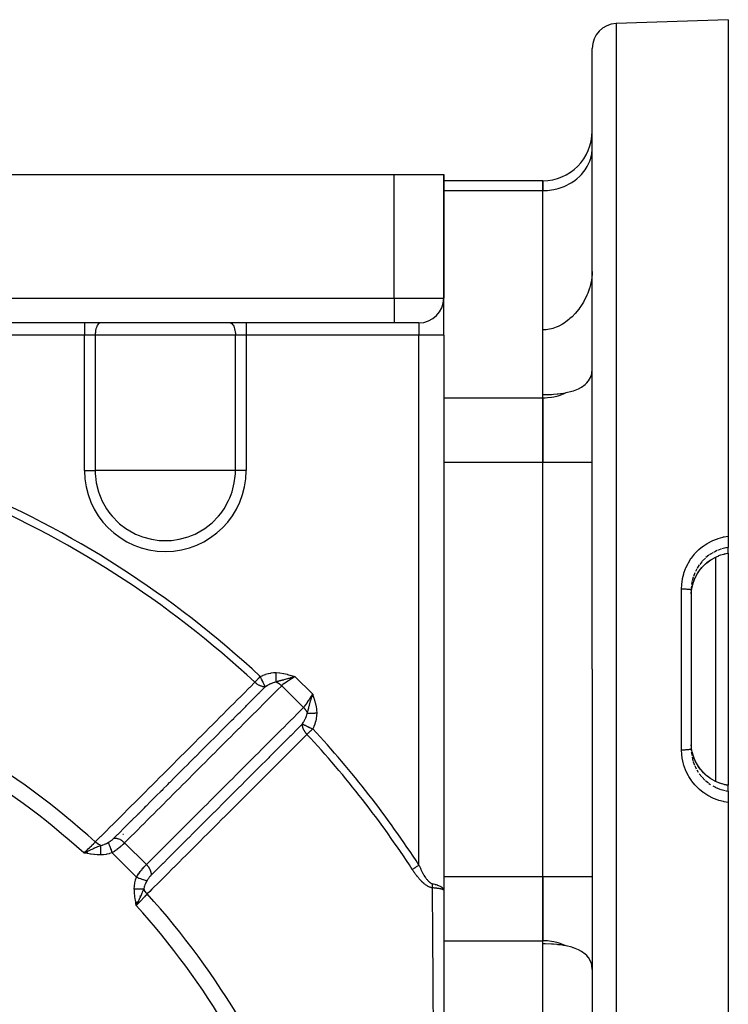
# Model space of a CAD drawing. Units: millimetres. Extents: x -287 to 474, y -309 to 309.
# Drawn here: x -176 to -118, y 12 to 91 of the extents above; entities that cross this region are included whole.
import ezdxf

# ---------------------------------------------------------------- set-up
doc = ezdxf.new("R2010")
doc.units = ezdxf.units.MM
doc.linetypes.add('DASHED', pattern=[9.652, 8.128, -1.524])
doc.layers.add('nevidi', color=4, linetype='DASHED')

msp = doc.modelspace()

# ---------------------------------------------------------------- linework, layer by layer
at = {"color": 2}
for p, q in [((-118.5, 91.25), (-127.57, 90.933)), ((-118.5, 91.25), (-118.5, 49.505)), ((-129.5, 38.75), (-129.5, 88.934)), ((-129.5, 38.75), (-129.5, 88.934)), ((-129.504, 80.734), (-129.5, 80.897)), ((-129.504, 80.734), (-129.5, 80.897)), ((-185.5, 78.75), (-145.5, 78.75)), ((-145.5, 78.75), (-141.5, 78.75)), ((-141.5, 78.75), (-141.5, 68.75)), ((-141.5, 68.75), (-141.5, 78.75)), ((-133.5, 78.236), (-141.5, 78.236)), ((-133.5, 78.236), (-133.5, 77.432)), ((-133.5, 77.432), (-133.5, 78.236)), ((-133.5, 60.689), (-133.5, 77.432)), ((-133.5, 66.177), (-133.5, 77.432)), ((-129.499, 74.25), (-129.504, 74.25)), ((-141.5, 65.75), (-141.5, 68.723)), ((-141.5, 65.75), (-141.5, 68.723)), ((-145.5, 66.75), (-181.036, 66.75)), ((-145.5, 66.75), (-181.036, 66.75)), ((-143.5, 66.75), (-145.5, 66.75)), ((-143.518, 66.75), (-143.5, 66.75)), ((-141.5, 65.75), (-141.5, 20.891)), ((-141.5, 65.75), (-141.5, 20.891)), ((-133.5, 60.689), (-133.5, 60.945)), ((-133.5, 60.689), (-133.5, 55.493)), ((-133.5, 55.493), (-133.5, 60.689)), ((-133.5, 22.007), (-133.5, 55.493)), ((-133.5, 22.007), (-133.5, 55.493)), ((-118.5, 49.505), (-118.5, 48.605)), ((-118.5, 48.13), (-118.5, 48.605)), ((-119.579, 47.784), (-119.259, 47.924)), ((-119.5, 29.681), (-119.5, 47.819)), ((-118.5, 48.117), (-118.845, 48.052)), ((-118.5, 48.13), (-118.5, 48.117)), ((-118.5, 48.119), (-118.5, 29.383)), ((-121.496, 45.321), (-121.5, 45.159)), ((-121.5, 45.159), (-121.5, 32.341)), ((-121.5, 45.159), (-121.5, 32.341)), ((-129.5, 38.75), (-129.5, -11.434)), ((-129.5, 38.75), (-129.5, -11.434)), ((-121.5, 32.341), (-121.496, 32.179)), ((-163.797, 30.659), (-163.796, 30.658)), ((-119.262, 29.577), (-119.577, 29.716)), ((-118.5, 29.37), (-118.5, 29.383)), ((-118.5, 28.895), (-118.5, 29.37)), ((-118.5, 28.895), (-118.5, 27.995)), ((-118.5, 27.995), (-118.5, -13.75)), ((-170.289, 24.039), (-170.59, 23.903)), ((-170.291, 24.029), (-170.59, 23.903)), ((-170.292, 24.02), (-170.59, 23.903)), ((-170.294, 24.01), (-170.59, 23.903)), ((-170.296, 24.001), (-170.59, 23.903)), ((-170.297, 23.991), (-170.59, 23.903)), ((-170.299, 23.981), (-170.59, 23.903)), ((-170.3, 23.972), (-170.59, 23.903)), ((-170.302, 23.962), (-170.59, 23.903)), ((-170.303, 23.953), (-170.59, 23.903)), ((-170.303, 23.953), (-170.59, 23.903)), ((-170.305, 23.943), (-170.59, 23.903)), ((-170.307, 23.933), (-170.59, 23.903)), ((-170.308, 23.924), (-170.59, 23.903)), ((-170.308, 23.924), (-170.59, 23.903)), ((-170.31, 23.914), (-170.59, 23.903)), ((-170.311, 23.904), (-170.59, 23.903)), ((-170.313, 23.894), (-170.59, 23.903)), ((-170.313, 23.894), (-170.59, 23.903)), ((-170.314, 23.885), (-170.59, 23.903)), ((-170.316, 23.875), (-170.59, 23.903)), ((-170.318, 23.865), (-170.59, 23.903)), ((-133.5, 22.007), (-133.5, 16.811)), ((-133.5, 16.811), (-133.5, 22.007)), ((-141.507, 20.908), (-141.514, 20.915)), ((-141.5, 20.889), (-141.5, -18.25)), ((-166.387, 19.932), (-166.347, 19.66)), ((-166.378, 19.934), (-166.347, 19.66)), ((-166.368, 19.935), (-166.347, 19.66)), ((-166.359, 19.937), (-166.347, 19.66)), ((-166.35, 19.938), (-166.347, 19.66)), ((-166.211, 19.961), (-166.347, 19.66)), ((-166.22, 19.959), (-166.347, 19.66)), ((-166.229, 19.958), (-166.347, 19.66)), ((-166.238, 19.956), (-166.347, 19.66)), ((-166.248, 19.955), (-166.347, 19.66)), ((-166.257, 19.953), (-166.347, 19.66)), ((-166.266, 19.952), (-166.347, 19.66)), ((-166.275, 19.95), (-166.347, 19.66)), ((-166.284, 19.949), (-166.347, 19.66)), ((-166.294, 19.947), (-166.347, 19.66)), ((-166.303, 19.946), (-166.347, 19.66)), ((-166.312, 19.944), (-166.347, 19.66)), ((-166.322, 19.943), (-166.347, 19.66)), ((-166.331, 19.941), (-166.347, 19.66)), ((-166.34, 19.94), (-166.347, 19.66)), ((-166.34, 19.94), (-166.347, 19.66)), ((-166.211, 19.961), (-166.315, 19.728)), ((-166.316, 19.727), (-166.319, 19.723)), ((-133.5, 0.068), (-133.5, 16.811)), ((-133.5, 16.555), (-133.5, 16.811))]:
    msp.add_line(p, q, dxfattribs=at)
for points in [[(-129.5, 70.891), (-129.504, 70.718), (-129.505, 70.702), (-129.565, 70.153), (-129.627, 69.856), (-129.697, 69.596), (-129.707, 69.562), (-129.854, 69.147), (-129.898, 69.041), (-129.924, 68.981), (-130.006, 68.802)], [(-130.006, 68.802), (-130.163, 68.502), (-130.204, 68.43), (-130.418, 68.089), (-130.488, 67.988), (-130.585, 67.857), (-130.868, 67.514), (-130.881, 67.498), (-131.126, 67.246), (-131.294, 67.091), (-131.376, 67.022), (-131.632, 66.824), (-131.638, 66.819), (-131.761, 66.735), (-131.892, 66.652), (-132.155, 66.507), (-132.259, 66.458), (-132.421, 66.389), (-132.689, 66.296), (-132.779, 66.271), (-132.959, 66.23), (-133.229, 66.19), (-133.312, 66.183), (-133.5, 66.177)], [(-131.595, 61.107), (-131.594, 61.108), (-131.14, 61.222), (-131.028, 61.257), (-131.024, 61.258), (-130.75, 61.361), (-130.729, 61.37), (-130.614, 61.421), (-130.368, 61.554), (-130.063, 61.776), (-129.942, 61.892), (-129.82, 62.035), (-129.808, 62.051), (-129.646, 62.326), (-129.643, 62.332), (-129.584, 62.483), (-129.566, 62.539), (-129.536, 62.662), (-129.5, 63.021)], [(-133.5, 60.945), (-133.312, 60.946), (-132.779, 60.964), (-132.637, 60.973), (-132.32, 61), (-132.26, 61.006), (-132.049, 61.031), (-131.811, 61.067), (-131.762, 61.075), (-131.741, 61.079), (-131.595, 61.107)], [(-121.423, 45.417), (-121.323, 45.781), (-121.178, 46.143), (-120.995, 46.484), (-120.774, 46.804), (-120.517, 47.098), (-120.23, 47.361), (-119.914, 47.591), (-119.574, 47.786)], [(-121.496, 44.85), (-121.488, 44.979), (-121.483, 45.032), (-121.444, 45.313), (-121.434, 45.362), (-121.423, 45.415)], [(-121.423, 32.084), (-121.444, 32.187), (-121.477, 32.414), (-121.483, 32.467), (-121.496, 32.65)], [(-119.572, 29.713), (-119.913, 29.908), (-120.229, 30.138), (-120.516, 30.401), (-120.773, 30.695), (-120.995, 31.015), (-121.178, 31.357), (-121.323, 31.719), (-121.42, 32.07)], [(-118.5, 29.383), (-118.845, 29.448), (-119.262, 29.577)], [(-170.59, 23.903), (-170.375, 24.005), (-170.354, 24.015), (-170.288, 24.046)], [(-141.516, 20.967), (-141.513, 20.96), (-141.501, 20.892)], [(-166.245, 19.875), (-166.285, 19.791), (-166.315, 19.728)], [(-131.595, 16.393), (-131.741, 16.421), (-131.762, 16.424), (-131.811, 16.433), (-132.049, 16.469), (-132.26, 16.494), (-132.32, 16.5), (-132.637, 16.527), (-132.779, 16.536), (-133.312, 16.554), (-133.5, 16.555)], [(-129.5, 14.479), (-129.536, 14.838), (-129.566, 14.961), (-129.584, 15.017), (-129.643, 15.168), (-129.646, 15.174), (-129.808, 15.448), (-129.82, 15.465), (-129.942, 15.608), (-130.063, 15.724), (-130.368, 15.946), (-130.614, 16.079), (-130.729, 16.13), (-130.75, 16.139), (-131.024, 16.242), (-131.028, 16.243), (-131.14, 16.279), (-131.594, 16.392), (-131.595, 16.393)]]:
    msp.add_lwpolyline(points, dxfattribs=at)
for centre, radius, start, end in [((-127.5, 88.934), 2, 92, 180), ((-133.5, 82.236), 4, 270, 360), ((-143.5, 68.75), 2, 270, 0)]:
    msp.add_arc(centre, radius, start, end, dxfattribs=at)
at = {"layer": 'nevidi', "color": 7, "linetype": 'Continuous'}
for p, q in [((-127.57, 90.933), (-127.57, 38.75)), ((-145.5, 68.75), (-145.5, 78.75)), ((-141.5, 77.432), (-133.5, 77.432)), ((-181.036, 68.75), (-145.5, 68.75)), ((-145.5, 68.75), (-141.5, 68.75)), ((-145.5, 68.75), (-145.5, 66.75)), ((-170.538, 66.75), (-170.538, 65.75)), ((-157.462, 66.75), (-157.462, 65.75)), ((-143.5, 66.75), (-143.5, 65.75)), ((-170.538, 65.75), (-180.5, 65.75)), ((-170.538, 54.812), (-170.538, 65.75)), ((-169.667, 65.75), (-170.538, 65.75)), ((-169.667, 65.75), (-169.667, 54.812)), ((-158.333, 65.75), (-169.667, 65.75)), ((-169.538, 65.988), (-169.538, 65.99)), ((-169.28, 66.016), (-169.285, 66.015)), ((-158.333, 54.812), (-158.333, 65.75)), ((-157.462, 65.75), (-158.333, 65.75)), ((-157.462, 65.75), (-157.462, 54.812)), ((-143.5, 65.75), (-157.462, 65.75)), ((-143.5, 22.926), (-143.5, 65.75)), ((-141.5, 65.75), (-143.5, 65.75)), ((-141.5, 60.689), (-133.5, 60.689)), ((-141.5, 55.493), (-133.5, 55.493)), ((-133.5, 55.493), (-129.5, 55.493)), ((-170.538, 54.812), (-169.667, 54.812)), ((-164, 54.812), (-169.667, 54.812)), ((-158.333, 54.812), (-164, 54.812)), ((-157.462, 54.812), (-158.333, 54.812)), ((-165.943, 49.167), (-165.946, 49.161)), ((-120.061, 47.97), (-120.311, 47.772)), ((-120.349, 47.737), (-120.576, 47.514)), ((-121.341, 46.198), (-121.422, 45.89)), ((-121.211, 46.546), (-121.325, 46.247)), ((-121.045, 46.875), (-121.157, 46.664)), ((-121.486, 45.474), (-121.496, 45.321)), ((-122.276, 38.75), (-122.276, 45.252)), ((-127.57, 38.75), (-127.57, -13.433)), ((-122.276, 32.248), (-122.276, 38.75)), ((-152.83, 35.655), (-154.595, 37.42)), ((-153.523, 38.166), (-152.084, 36.727)), ((-121.433, 31.661), (-121.356, 31.352)), ((-121.045, 30.625), (-120.927, 30.433)), ((-120.845, 30.314), (-120.646, 30.063)), ((-120.611, 30.024), (-120.388, 29.798)), ((-120.061, 29.53), (-119.947, 29.451)), ((-119.416, 29.16), (-119.119, 29.044)), ((-119.069, 29.028), (-118.759, 28.943)), ((-167.432, 25.436), (-167.384, 25.419)), ((-165.528, 22.964), (-167.286, 24.722)), ((-166.332, 21.95), (-168.3, 23.918)), ((-143.124, 22.007), (-143.122, 22.007)), ((-143.078, 22.007), (-143.063, 22.007)), ((-141.5, 22.007), (-133.5, 22.007)), ((-133.5, 22.007), (-129.5, 22.007)), ((-141.514, 20.915), (-141.516, 20.917)), ((-141.5, 20.891), (-141.507, 20.908)), ((-166.046, 20.431), (-166.046, 20.424)), ((-166.315, 19.728), (-166.347, 19.66)), ((-141.5, 16.811), (-133.5, 16.811))]:
    msp.add_line(p, q, dxfattribs=at)
for points in [[(-133.5, 77.432), (-133.312, 77.436), (-133.125, 77.448), (-132.779, 77.489), (-132.595, 77.522), (-132.259, 77.603), (-132.082, 77.658), (-131.761, 77.777), (-131.594, 77.851), (-131.294, 78.007), (-131.14, 78.1), (-130.868, 78.288), (-130.729, 78.398), (-130.488, 78.617), (-130.368, 78.742), (-130.163, 78.987), (-130.063, 79.124), (-129.898, 79.391), (-129.82, 79.539), (-129.697, 79.822), (-129.643, 79.978), (-129.566, 80.272), (-129.536, 80.433), (-129.504, 80.734)], [(-169.231, 66.75), (-169.272, 66.746), (-169.329, 66.724), (-169.385, 66.685), (-169.438, 66.629), (-169.488, 66.557), (-169.533, 66.471), (-169.572, 66.372), (-169.605, 66.262), (-169.632, 66.142), (-169.651, 66.015), (-169.663, 65.884), (-169.667, 65.75)], [(-158.769, 66.75), (-158.728, 66.746), (-158.671, 66.724), (-158.615, 66.685), (-158.562, 66.629), (-158.512, 66.557), (-158.467, 66.471), (-158.428, 66.372), (-158.395, 66.262), (-158.368, 66.142), (-158.349, 66.015), (-158.337, 65.884), (-158.333, 65.75)], [(-133.5, 60.689), (-133.312, 60.693), (-133.125, 60.705), (-132.78, 60.746), (-132.595, 60.779), (-132.26, 60.86), (-132.082, 60.914), (-131.762, 61.033), (-131.595, 61.107)], [(-169.667, 54.812), (-169.662, 54.554), (-169.651, 54.369), (-169.578, 53.808), (-169.395, 53.08), (-169.33, 52.888), (-169.22, 52.608), (-169.118, 52.382), (-168.752, 51.726), (-168.482, 51.345), (-168.302, 51.125), (-167.777, 50.588), (-167.693, 50.515), (-167.185, 50.125), (-166.537, 49.746), (-166.407, 49.683), (-166.109, 49.553), (-165.845, 49.454), (-165.12, 49.257), (-164.492, 49.166), (-164.375, 49.158), (-164, 49.146)], [(-164, 49.146), (-163.625, 49.158), (-163.508, 49.166), (-162.88, 49.257), (-162.155, 49.454), (-161.891, 49.553), (-161.593, 49.683), (-161.463, 49.746), (-160.815, 50.125), (-160.307, 50.515), (-160.223, 50.588), (-159.698, 51.125), (-159.518, 51.345), (-159.248, 51.726), (-158.882, 52.382), (-158.78, 52.608), (-158.67, 52.888), (-158.605, 53.08), (-158.422, 53.808), (-158.349, 54.369), (-158.338, 54.554), (-158.333, 54.812)], [(-122.276, 45.252), (-122.264, 45.576), (-122.259, 45.639), (-122.206, 46.026), (-122.195, 46.088), (-122.101, 46.468), (-122.083, 46.529), (-121.95, 46.898), (-121.925, 46.956), (-121.754, 47.306), (-121.724, 47.362), (-121.517, 47.692), (-121.481, 47.743), (-121.239, 48.052), (-121.197, 48.1), (-120.925, 48.379), (-120.879, 48.421), (-120.58, 48.669), (-120.529, 48.707), (-120.203, 48.924), (-120.148, 48.956), (-119.803, 49.136), (-119.746, 49.162), (-119.385, 49.304), (-119.324, 49.324), (-118.948, 49.428), (-118.886, 49.442), (-118.835, 49.452), (-118.501, 49.505), (-118.5, 49.505)], [(-118.5, 48.605), (-118.657, 48.578), (-118.659, 48.578), (-118.708, 48.568), (-119.02, 48.488)], [(-119.748, 48.172), (-119.947, 48.049), (-120.019, 48)], [(-119.416, 48.34), (-119.543, 48.281), (-119.702, 48.198)], [(-119.574, 47.796), (-119.543, 47.812), (-119.268, 47.932)], [(-119.069, 48.472), (-119.111, 48.458), (-119.368, 48.361)], [(-119.257, 47.936), (-119.111, 47.988), (-118.895, 48.051), (-118.84, 48.065), (-118.66, 48.104), (-118.5, 48.13)], [(-119.256, 47.926), (-119.256, 47.926), (-119.256, 47.926), (-119.257, 47.936)], [(-121.423, 45.415), (-121.338, 45.738), (-121.33, 45.763), (-121.321, 45.791), (-121.199, 46.103), (-121.176, 46.153), (-121.157, 46.194), (-121.021, 46.448), (-120.993, 46.494), (-120.927, 46.598), (-120.805, 46.771), (-120.772, 46.814), (-120.646, 46.967), (-120.553, 47.07), (-120.515, 47.109), (-120.317, 47.297), (-120.271, 47.337), (-120.229, 47.371), (-119.959, 47.572), (-119.947, 47.58)], [(-120.845, 47.186), (-120.927, 47.067), (-121.019, 46.92)], [(-120.611, 47.476), (-120.646, 47.437), (-120.814, 47.228)], [(-121.433, 45.839), (-121.444, 45.783), (-121.469, 45.607)], [(-122.276, 45.252), (-122.216, 45.252), (-122.209, 45.252), (-122.195, 45.252), (-122.122, 45.251), (-122.115, 45.251), (-122.101, 45.251), (-122.029, 45.248), (-122.023, 45.248), (-122.01, 45.247), (-121.94, 45.244), (-121.935, 45.244), (-121.922, 45.243), (-121.856, 45.238), (-121.852, 45.238), (-121.84, 45.237), (-121.778, 45.232), (-121.775, 45.231), (-121.764, 45.23), (-121.708, 45.224), (-121.706, 45.223), (-121.696, 45.222), (-121.647, 45.215), (-121.645, 45.214), (-121.637, 45.213), (-121.595, 45.205), (-121.594, 45.204), (-121.587, 45.203), (-121.554, 45.194), (-121.554, 45.194), (-121.548, 45.192), (-121.524, 45.183), (-121.524, 45.183), (-121.521, 45.181), (-121.506, 45.171), (-121.506, 45.171), (-121.504, 45.169), (-121.5, 45.159), (-121.5, 45.159)], [(-156.321, 38.171), (-156.312, 38.176), (-156.126, 38.258), (-156.103, 38.267), (-155.913, 38.337), (-155.89, 38.345), (-155.696, 38.402), (-155.672, 38.408), (-155.473, 38.45), (-155.449, 38.454), (-155.246, 38.479), (-155.221, 38.481), (-155.031, 38.487)], [(-155.04, 37.726), (-155.04, 37.747), (-155.04, 37.749), (-155.039, 37.777), (-155.039, 37.779), (-155.039, 37.78), (-155.039, 37.784), (-155.039, 37.808), (-155.039, 37.81), (-155.039, 37.841), (-155.039, 37.843), (-155.039, 37.845), (-155.039, 37.849), (-155.038, 37.875), (-155.038, 37.877), (-155.038, 37.91), (-155.038, 37.912), (-155.038, 37.915), (-155.038, 37.92), (-155.037, 37.946), (-155.037, 37.948), (-155.037, 37.983), (-155.037, 37.985), (-155.037, 37.989), (-155.037, 37.994), (-155.036, 38.021), (-155.036, 38.023), (-155.036, 38.059), (-155.036, 38.062), (-155.036, 38.068), (-155.036, 38.073), (-155.036, 38.099), (-155.035, 38.101), (-155.035, 38.14), (-155.035, 38.142), (-155.035, 38.15), (-155.035, 38.155), (-155.035, 38.181), (-155.034, 38.183), (-155.034, 38.222), (-155.034, 38.225), (-155.034, 38.234), (-155.034, 38.24), (-155.033, 38.265), (-155.033, 38.267), (-155.033, 38.307), (-155.033, 38.31), (-155.033, 38.32), (-155.033, 38.326), (-155.032, 38.35), (-155.032, 38.353), (-155.032, 38.393), (-155.032, 38.396), (-155.032, 38.408), (-155.032, 38.414), (-155.031, 38.437), (-155.031, 38.439), (-155.031, 38.48), (-155.031, 38.483), (-155.031, 38.487)], [(-155.031, 38.487), (-154.767, 38.471), (-154.737, 38.468), (-154.458, 38.423), (-154.428, 38.417), (-154.151, 38.349), (-154.124, 38.341), (-153.843, 38.258), (-153.824, 38.252), (-153.541, 38.171), (-153.523, 38.166)], [(-169.657, 24.792), (-169.226, 25.224), (-169.176, 25.274), (-168.653, 25.798), (-168.603, 25.847), (-168.079, 26.371), (-168.03, 26.421), (-167.506, 26.945), (-167.457, 26.995), (-166.933, 27.519), (-166.883, 27.568), (-166.36, 28.092), (-166.31, 28.142), (-165.787, 28.666), (-165.737, 28.716), (-165.214, 29.239), (-165.164, 29.289), (-164.641, 29.813), (-164.591, 29.863), (-164.068, 30.387), (-164.018, 30.436), (-163.494, 30.96), (-163.445, 31.01), (-162.921, 31.534), (-162.872, 31.583), (-162.348, 32.107), (-162.298, 32.157), (-161.775, 32.681), (-161.725, 32.731), (-161.202, 33.254), (-161.152, 33.304), (-160.629, 33.828), (-160.579, 33.878), (-160.056, 34.401), (-160.006, 34.451), (-159.483, 34.975), (-159.433, 35.025), (-158.909, 35.548), (-158.86, 35.598), (-158.336, 36.122), (-158.287, 36.172), (-157.763, 36.695), (-157.713, 36.745), (-157.19, 37.269), (-157.14, 37.318), (-156.759, 37.7)], [(-154.595, 37.42), (-154.924, 37.091), (-154.974, 37.041), (-155.443, 36.572), (-155.493, 36.521), (-155.961, 36.053), (-156.012, 36.002), (-156.48, 35.534), (-156.531, 35.483), (-156.999, 35.015), (-157.049, 34.964), (-157.518, 34.496), (-157.568, 34.445), (-158.037, 33.977), (-158.087, 33.926), (-158.555, 33.457), (-158.606, 33.407), (-159.074, 32.938), (-159.125, 32.888), (-159.593, 32.419), (-159.644, 32.369), (-160.112, 31.9), (-160.162, 31.85), (-160.631, 31.381), (-160.681, 31.331), (-161.15, 30.862), (-161.2, 30.811), (-161.668, 30.343), (-161.719, 30.292), (-162.187, 29.824), (-162.238, 29.773), (-162.706, 29.305), (-162.756, 29.254), (-163.225, 28.786), (-163.275, 28.735), (-163.743, 28.266), (-163.794, 28.216), (-164.262, 27.747), (-164.313, 27.697), (-164.781, 27.228), (-164.831, 27.178), (-165.3, 26.709), (-165.35, 26.658), (-165.818, 26.19), (-165.869, 26.139), (-166.337, 25.671), (-166.388, 25.62), (-166.856, 25.152), (-166.906, 25.101), (-167.286, 24.722)], [(-156.759, 37.7), (-156.749, 37.711), (-156.735, 37.726), (-156.711, 37.752), (-156.68, 37.785), (-156.645, 37.822), (-156.605, 37.866), (-156.598, 37.873), (-156.54, 37.936), (-156.526, 37.951), (-156.481, 37.999), (-156.444, 38.04), (-156.421, 38.065), (-156.361, 38.129), (-156.359, 38.13), (-156.321, 38.171)], [(-155.921, 37.333), (-155.935, 37.332), (-155.937, 37.332), (-155.989, 37.331), (-156.012, 37.332), (-156.038, 37.334), (-156.043, 37.334), (-156.101, 37.342), (-156.119, 37.345), (-156.146, 37.351), (-156.162, 37.355), (-156.171, 37.357), (-156.229, 37.373), (-156.23, 37.373), (-156.257, 37.382), (-156.304, 37.4), (-156.342, 37.415), (-156.37, 37.428), (-156.389, 37.437), (-156.392, 37.439), (-156.454, 37.471), (-156.481, 37.487), (-156.486, 37.49), (-156.554, 37.533), (-156.563, 37.539), (-156.59, 37.558), (-156.596, 37.563), (-156.668, 37.619), (-156.691, 37.638), (-156.693, 37.64), (-156.719, 37.663), (-156.759, 37.7)], [(-155.921, 37.333), (-155.926, 37.342), (-155.932, 37.357), (-155.939, 37.371), (-155.941, 37.374), (-155.945, 37.382), (-155.966, 37.427), (-155.968, 37.431), (-155.972, 37.439), (-155.974, 37.443), (-155.998, 37.495), (-156.001, 37.499), (-156.017, 37.533), (-156.017, 37.534), (-156.035, 37.572), (-156.038, 37.578), (-156.067, 37.638), (-156.077, 37.659), (-156.08, 37.664), (-156.082, 37.67), (-156.121, 37.752), (-156.122, 37.753), (-156.125, 37.759), (-156.17, 37.853), (-156.173, 37.86), (-156.176, 37.866), (-156.179, 37.873), (-156.22, 37.958), (-156.223, 37.965), (-156.24, 38), (-156.271, 38.066), (-156.275, 38.073), (-156.295, 38.115), (-156.301, 38.129), (-156.321, 38.171)], [(-155.04, 37.726), (-155.042, 37.726), (-155.047, 37.725), (-155.093, 37.714), (-155.18, 37.69), (-155.196, 37.685), (-155.206, 37.682), (-155.29, 37.653), (-155.331, 37.637), (-155.348, 37.631), (-155.375, 37.62), (-155.483, 37.573), (-155.499, 37.566), (-155.499, 37.566), (-155.55, 37.541), (-155.633, 37.5), (-155.649, 37.491), (-155.718, 37.454), (-155.728, 37.448), (-155.766, 37.426), (-155.782, 37.417), (-155.798, 37.408), (-155.907, 37.342), (-155.921, 37.333)], [(-153.523, 38.166), (-153.607, 38.135), (-153.63, 38.127), (-153.688, 38.107), (-153.756, 38.084), (-153.868, 38.048), (-153.88, 38.044), (-153.888, 38.042), (-153.904, 38.037), (-153.969, 38.017), (-154.001, 38.007), (-154.05, 37.993), (-154.12, 37.973), (-154.235, 37.942), (-154.236, 37.942), (-154.236, 37.941), (-154.237, 37.941), (-154.309, 37.922), (-154.347, 37.912), (-154.428, 37.891), (-154.456, 37.884), (-154.489, 37.875), (-154.545, 37.861), (-154.561, 37.857), (-154.61, 37.845), (-154.627, 37.84), (-154.663, 37.831), (-154.697, 37.822), (-154.762, 37.805), (-154.814, 37.791), (-154.835, 37.785), (-154.86, 37.778), (-154.869, 37.776), (-154.881, 37.773), (-154.957, 37.751), (-155.04, 37.726)], [(-155.04, 37.726), (-154.971, 37.694), (-154.967, 37.692), (-154.965, 37.691), (-154.94, 37.678), (-154.892, 37.651), (-154.886, 37.647), (-154.867, 37.636), (-154.84, 37.619), (-154.814, 37.602), (-154.808, 37.597), (-154.769, 37.569), (-154.743, 37.55), (-154.738, 37.546), (-154.732, 37.542), (-154.675, 37.494), (-154.665, 37.486), (-154.66, 37.481), (-154.651, 37.473), (-154.596, 37.421), (-154.595, 37.42)], [(-153.523, 38.166), (-153.583, 38.121), (-153.648, 38.074), (-153.657, 38.068), (-153.792, 37.979), (-153.798, 37.975), (-153.808, 37.968), (-153.949, 37.88), (-153.959, 37.875), (-154.004, 37.847), (-154.097, 37.789), (-154.107, 37.783), (-154.208, 37.72), (-154.24, 37.698), (-154.249, 37.692), (-154.373, 37.607), (-154.381, 37.601), (-154.393, 37.592), (-154.492, 37.514), (-154.499, 37.508), (-154.553, 37.46), (-154.595, 37.42)], [(-168.145, 25.105), (-167.861, 25.389), (-167.815, 25.435), (-167.765, 25.485), (-167.297, 25.953), (-167.289, 25.962), (-167.246, 26.004), (-167.242, 26.008), (-166.778, 26.472), (-166.727, 26.523), (-166.717, 26.534), (-166.669, 26.581), (-166.259, 26.992), (-166.208, 27.042), (-166.144, 27.106), (-166.096, 27.155), (-165.74, 27.511), (-165.689, 27.561), (-165.571, 27.68), (-165.523, 27.728), (-165.221, 28.03), (-165.171, 28.081), (-164.999, 28.252), (-164.95, 28.302), (-164.702, 28.549), (-164.652, 28.6), (-164.427, 28.824), (-164.376, 28.875), (-164.183, 29.068), (-164.133, 29.119), (-163.854, 29.397), (-163.803, 29.448), (-163.664, 29.588), (-163.614, 29.638), (-163.282, 29.97), (-163.23, 30.022), (-163.145, 30.107), (-163.095, 30.157), (-162.71, 30.542), (-162.657, 30.595), (-162.626, 30.626), (-162.576, 30.676), (-162.137, 31.115), (-162.107, 31.145), (-162.084, 31.168), (-162.057, 31.195), (-161.588, 31.664), (-161.565, 31.687), (-161.538, 31.714), (-161.511, 31.742), (-161.069, 32.183), (-161.019, 32.234), (-160.993, 32.26), (-160.937, 32.315), (-160.55, 32.702), (-160.5, 32.753), (-160.419, 32.833), (-160.364, 32.888), (-160.031, 33.221), (-159.981, 33.272), (-159.847, 33.405), (-159.791, 33.462), (-159.512, 33.741), (-159.462, 33.791), (-159.274, 33.979), (-159.218, 34.035), (-158.993, 34.259), (-158.943, 34.31), (-158.702, 34.551), (-158.645, 34.608), (-158.474, 34.779), (-158.424, 34.829), (-158.13, 35.123), (-158.072, 35.181), (-157.956, 35.298), (-157.905, 35.348), (-157.557, 35.696), (-157.499, 35.755), (-157.436, 35.817), (-157.386, 35.867), (-156.985, 36.269), (-156.925, 36.328), (-156.917, 36.337), (-156.867, 36.386), (-156.412, 36.842), (-156.399, 36.855), (-156.352, 36.901), (-156.348, 36.906), (-155.921, 37.333)], [(-152.83, 35.655), (-152.79, 35.697), (-152.749, 35.743), (-152.743, 35.75), (-152.658, 35.857), (-152.656, 35.86), (-152.65, 35.868), (-152.564, 35.991), (-152.558, 36), (-152.53, 36.042), (-152.473, 36.133), (-152.467, 36.142), (-152.403, 36.246), (-152.382, 36.281), (-152.376, 36.291), (-152.288, 36.432), (-152.282, 36.442), (-152.271, 36.458), (-152.189, 36.583), (-152.182, 36.592), (-152.129, 36.667), (-152.084, 36.727)], [(-152.524, 35.21), (-152.519, 35.226), (-152.514, 35.242), (-152.477, 35.369), (-152.465, 35.413), (-152.459, 35.436), (-152.446, 35.486), (-152.428, 35.553), (-152.41, 35.622), (-152.389, 35.705), (-152.375, 35.761), (-152.374, 35.765), (-152.359, 35.821), (-152.31, 36.009), (-152.309, 36.013), (-152.309, 36.013), (-152.308, 36.015), (-152.291, 36.079), (-152.257, 36.199), (-152.213, 36.346), (-152.208, 36.362), (-152.202, 36.381), (-152.193, 36.412), (-152.185, 36.437), (-152.143, 36.562), (-152.084, 36.727)], [(-152.084, 36.727), (-152.064, 36.651), (-151.998, 36.426), (-151.976, 36.352), (-151.909, 36.126), (-151.89, 36.059), (-151.833, 35.822), (-151.82, 35.757), (-151.782, 35.513), (-151.775, 35.447), (-151.763, 35.219)], [(-165.528, 22.964), (-165.187, 23.305), (-165.137, 23.356), (-164.669, 23.824), (-164.618, 23.874), (-164.15, 24.342), (-164.099, 24.392), (-163.631, 24.86), (-163.581, 24.911), (-163.113, 25.378), (-163.062, 25.429), (-162.594, 25.897), (-162.544, 25.947), (-162.075, 26.415), (-162.025, 26.465), (-161.557, 26.933), (-161.506, 26.984), (-161.038, 27.451), (-160.988, 27.502), (-160.52, 27.97), (-160.469, 28.02), (-160.001, 28.488), (-159.951, 28.538), (-159.482, 29.006), (-159.432, 29.057), (-158.964, 29.525), (-158.913, 29.575), (-158.445, 30.043), (-158.395, 30.093), (-157.927, 30.561), (-157.876, 30.612), (-157.408, 31.079), (-157.358, 31.13), (-156.889, 31.598), (-156.839, 31.648), (-156.371, 32.116), (-156.32, 32.166), (-155.852, 32.634), (-155.802, 32.685), (-155.334, 33.153), (-155.283, 33.203), (-154.815, 33.671), (-154.765, 33.721), (-154.297, 34.189), (-154.246, 34.24), (-153.778, 34.708), (-153.728, 34.758), (-153.259, 35.226), (-153.209, 35.276), (-152.83, 35.655)], [(-152.917, 34.329), (-152.913, 34.336), (-152.832, 34.469), (-152.823, 34.485), (-152.823, 34.485), (-152.796, 34.532), (-152.787, 34.548), (-152.749, 34.619), (-152.741, 34.636), (-152.684, 34.751), (-152.676, 34.77), (-152.668, 34.786), (-152.649, 34.83), (-152.612, 34.92), (-152.606, 34.937), (-152.597, 34.96), (-152.56, 35.07), (-152.556, 35.083), (-152.555, 35.086), (-152.536, 35.157), (-152.524, 35.21)], [(-152.83, 35.655), (-152.815, 35.64), (-152.774, 35.596), (-152.769, 35.59), (-152.756, 35.575), (-152.735, 35.55), (-152.713, 35.524), (-152.708, 35.518), (-152.681, 35.481), (-152.662, 35.455), (-152.657, 35.449), (-152.653, 35.442), (-152.614, 35.383), (-152.607, 35.371), (-152.603, 35.364), (-152.598, 35.356), (-152.562, 35.292), (-152.559, 35.285), (-152.558, 35.283), (-152.544, 35.255), (-152.525, 35.212), (-152.524, 35.21)], [(-152.524, 35.21), (-152.5, 35.21), (-152.499, 35.21), (-152.474, 35.211), (-152.47, 35.211), (-152.47, 35.211), (-152.468, 35.211), (-152.438, 35.211), (-152.436, 35.211), (-152.41, 35.211), (-152.405, 35.211), (-152.405, 35.211), (-152.403, 35.211), (-152.37, 35.212), (-152.368, 35.212), (-152.34, 35.212), (-152.335, 35.212), (-152.335, 35.212), (-152.333, 35.212), (-152.298, 35.213), (-152.296, 35.213), (-152.265, 35.213), (-152.261, 35.213), (-152.26, 35.213), (-152.258, 35.213), (-152.221, 35.214), (-152.219, 35.214), (-152.187, 35.214), (-152.182, 35.214), (-152.182, 35.214), (-152.18, 35.214), (-152.141, 35.215), (-152.139, 35.215), (-152.106, 35.215), (-152.1, 35.215), (-152.1, 35.215), (-152.098, 35.215), (-152.058, 35.216), (-152.056, 35.216), (-152.021, 35.216), (-152.016, 35.216), (-152.016, 35.216), (-152.013, 35.216), (-151.973, 35.217), (-151.97, 35.217), (-151.935, 35.217), (-151.93, 35.217), (-151.927, 35.217), (-151.886, 35.218), (-151.883, 35.218), (-151.848, 35.218), (-151.842, 35.218), (-151.839, 35.218), (-151.798, 35.219), (-151.795, 35.219), (-151.763, 35.219)], [(-151.763, 35.219), (-151.763, 35.209), (-151.771, 35.005), (-151.773, 34.981), (-151.8, 34.78), (-151.804, 34.756), (-151.847, 34.558), (-151.854, 34.535), (-151.912, 34.34), (-151.92, 34.317), (-151.992, 34.125), (-152.001, 34.102), (-152.079, 33.929)], [(-152.917, 34.329), (-153.289, 33.957), (-153.293, 33.953), (-153.344, 33.903), (-153.349, 33.898), (-153.812, 33.435), (-153.862, 33.384), (-153.862, 33.384), (-153.922, 33.325), (-154.33, 32.916), (-154.381, 32.866), (-154.437, 32.81), (-154.495, 32.751), (-154.849, 32.398), (-154.899, 32.348), (-155.011, 32.236), (-155.069, 32.178), (-155.367, 31.879), (-155.418, 31.829), (-155.585, 31.662), (-155.642, 31.605), (-155.886, 31.361), (-155.936, 31.311), (-156.159, 31.088), (-156.215, 31.032), (-156.405, 30.843), (-156.455, 30.792), (-156.732, 30.515), (-156.788, 30.459), (-156.923, 30.324), (-156.974, 30.274), (-157.307, 29.941), (-157.362, 29.886), (-157.442, 29.806), (-157.492, 29.755), (-157.88, 29.368), (-157.935, 29.313), (-157.961, 29.287), (-158.011, 29.237), (-158.454, 28.794), (-158.479, 28.769), (-158.508, 28.739), (-158.529, 28.718), (-158.998, 28.25), (-159.029, 28.219), (-159.048, 28.2), (-159.082, 28.166), (-159.516, 27.732), (-159.567, 27.681), (-159.602, 27.646), (-159.655, 27.593), (-160.035, 27.213), (-160.085, 27.163), (-160.176, 27.072), (-160.228, 27.02), (-160.554, 26.695), (-160.604, 26.644), (-160.751, 26.498), (-160.802, 26.447), (-161.072, 26.176), (-161.123, 26.126), (-161.324, 25.924), (-161.375, 25.874), (-161.591, 25.658), (-161.641, 25.608), (-161.899, 25.35), (-161.948, 25.3), (-162.109, 25.14), (-162.16, 25.089), (-162.473, 24.776), (-162.522, 24.727), (-162.628, 24.621), (-162.678, 24.571), (-163.046, 24.203), (-163.095, 24.154), (-163.147, 24.103), (-163.197, 24.052), (-163.621, 23.629), (-163.665, 23.584), (-163.669, 23.581), (-163.716, 23.534), (-164.185, 23.065), (-164.195, 23.054), (-164.234, 23.015), (-164.242, 23.008), (-164.703, 22.547), (-164.753, 22.497), (-164.77, 22.48), (-164.815, 22.435), (-165.145, 22.105)], [(-152.843, 33.929), (-152.846, 33.936), (-152.866, 33.988), (-152.877, 34.02), (-152.885, 34.048), (-152.896, 34.092), (-152.905, 34.131), (-152.905, 34.133), (-152.909, 34.158), (-152.918, 34.238), (-152.919, 34.263), (-152.919, 34.274), (-152.919, 34.274), (-152.917, 34.329)], [(-152.917, 34.329), (-152.902, 34.322), (-152.876, 34.309), (-152.873, 34.308), (-152.849, 34.297), (-152.819, 34.282), (-152.815, 34.28), (-152.802, 34.274), (-152.783, 34.265), (-152.751, 34.249), (-152.746, 34.247), (-152.702, 34.226), (-152.673, 34.212), (-152.667, 34.209), (-152.607, 34.181), (-152.585, 34.17), (-152.58, 34.168), (-152.507, 34.133), (-152.5, 34.13), (-152.491, 34.125), (-152.485, 34.122), (-152.39, 34.077), (-152.384, 34.074), (-152.382, 34.074), (-152.285, 34.027), (-152.278, 34.024), (-152.256, 34.013), (-152.203, 33.988), (-152.177, 33.975), (-152.17, 33.972), (-152.125, 33.95), (-152.079, 33.929)], [(-152.55, 33.491), (-152.981, 33.06), (-153.031, 33.01), (-153.555, 32.487), (-153.605, 32.437), (-154.128, 31.914), (-154.178, 31.864), (-154.702, 31.341), (-154.751, 31.291), (-155.275, 30.767), (-155.325, 30.718), (-155.849, 30.194), (-155.898, 30.145), (-156.422, 29.621), (-156.472, 29.571), (-156.996, 29.048), (-157.046, 28.998), (-157.569, 28.475), (-157.619, 28.425), (-158.143, 27.902), (-158.193, 27.852), (-158.716, 27.329), (-158.766, 27.279), (-159.29, 26.756), (-159.34, 26.706), (-159.863, 26.182), (-159.913, 26.133), (-160.437, 25.609), (-160.487, 25.56), (-161.011, 25.036), (-161.06, 24.986), (-161.584, 24.463), (-161.634, 24.413), (-162.158, 23.89), (-162.208, 23.84), (-162.731, 23.317), (-162.781, 23.267), (-163.305, 22.744), (-163.355, 22.694), (-163.879, 22.171), (-163.928, 22.121), (-164.452, 21.597), (-164.502, 21.548), (-165.026, 21.024), (-165.076, 20.975), (-165.248, 20.802), (-165.458, 20.593)], [(-152.55, 33.491), (-152.565, 33.507), (-152.565, 33.507), (-152.582, 33.526), (-152.631, 33.582), (-152.652, 33.607), (-152.68, 33.643), (-152.698, 33.669), (-152.711, 33.687), (-152.729, 33.714), (-152.761, 33.766), (-152.779, 33.796), (-152.794, 33.824), (-152.813, 33.862), (-152.827, 33.89), (-152.835, 33.908), (-152.843, 33.929)], [(-152.55, 33.491), (-152.513, 33.526), (-152.499, 33.538), (-152.471, 33.564), (-152.421, 33.611), (-152.386, 33.643), (-152.368, 33.66), (-152.338, 33.688), (-152.254, 33.766), (-152.25, 33.769), (-152.25, 33.77), (-152.161, 33.853), (-152.122, 33.888), (-152.12, 33.89), (-152.079, 33.929)], [(-122.276, 32.248), (-122.275, 32.248), (-122.216, 32.248), (-122.195, 32.248), (-122.181, 32.248), (-122.122, 32.249), (-122.101, 32.25), (-122.087, 32.25), (-122.029, 32.252), (-122.01, 32.253), (-121.996, 32.253), (-121.94, 32.256), (-121.923, 32.257), (-121.91, 32.258), (-121.856, 32.262), (-121.84, 32.263), (-121.828, 32.264), (-121.778, 32.268), (-121.764, 32.27), (-121.753, 32.271), (-121.708, 32.276), (-121.696, 32.278), (-121.687, 32.279), (-121.647, 32.285), (-121.637, 32.287), (-121.629, 32.289), (-121.596, 32.295), (-121.588, 32.297), (-121.581, 32.299), (-121.555, 32.306), (-121.549, 32.308), (-121.544, 32.31), (-121.525, 32.317), (-121.521, 32.319), (-121.518, 32.321), (-121.506, 32.329), (-121.505, 32.331), (-121.503, 32.332), (-121.5, 32.341)], [(-118.5, 27.995), (-118.823, 28.046), (-118.835, 28.048), (-118.886, 28.058), (-119.264, 28.156), (-119.324, 28.176), (-119.687, 28.312), (-119.746, 28.338), (-120.093, 28.512), (-120.148, 28.544), (-120.477, 28.755), (-120.529, 28.793), (-120.832, 29.036), (-120.879, 29.079), (-121.154, 29.353), (-121.197, 29.4), (-121.443, 29.704), (-121.481, 29.756), (-121.692, 30.083), (-121.724, 30.138), (-121.899, 30.486), (-121.925, 30.544), (-122.064, 30.911), (-122.083, 30.971), (-122.182, 31.349), (-122.195, 31.412), (-122.253, 31.797), (-122.259, 31.861), (-122.276, 32.248)], [(-121.49, 32.077), (-121.486, 32.026), (-121.452, 31.775)], [(-119.543, 29.688), (-119.573, 29.703), (-119.867, 29.869), (-119.913, 29.898), (-119.948, 29.921), (-120.186, 30.094), (-120.228, 30.128), (-120.317, 30.203), (-120.477, 30.352), (-120.515, 30.391), (-120.646, 30.533), (-120.738, 30.643), (-120.771, 30.685), (-120.927, 30.902), (-120.964, 30.96), (-120.993, 31.005), (-121.153, 31.298), (-121.157, 31.306), (-121.176, 31.347), (-121.303, 31.658), (-121.321, 31.709), (-121.33, 31.737), (-121.412, 32.032), (-121.423, 32.084)], [(-121.341, 31.302), (-121.33, 31.267), (-121.231, 31.002)], [(-121.211, 30.954), (-121.157, 30.836), (-121.088, 30.704)], [(-120.349, 29.763), (-120.317, 29.734), (-120.103, 29.561)], [(-119.262, 29.577), (-119.261, 29.577), (-119.257, 29.574), (-119.257, 29.574), (-119.257, 29.574), (-119.257, 29.573), (-119.257, 29.564)], [(-118.5, 29.37), (-118.66, 29.396), (-118.785, 29.422), (-118.84, 29.435), (-119.111, 29.512), (-119.21, 29.546), (-119.257, 29.564)], [(-119.748, 29.328), (-119.543, 29.219), (-119.463, 29.181)], [(-118.708, 28.932), (-118.659, 28.922), (-118.5, 28.895)], [(-170.59, 23.903), (-170.493, 23.995), (-170.428, 24.057), (-170.42, 24.064), (-170.313, 24.166), (-170.258, 24.219), (-170.251, 24.226), (-170.138, 24.333), (-170.093, 24.376), (-170.086, 24.383), (-169.97, 24.493), (-169.935, 24.527), (-169.928, 24.534), (-169.812, 24.644), (-169.786, 24.669), (-169.78, 24.675), (-169.666, 24.784), (-169.657, 24.792)], [(-169.233, 24.507), (-169.236, 24.509), (-169.241, 24.511), (-169.325, 24.551), (-169.342, 24.56), (-169.349, 24.564), (-169.352, 24.566), (-169.435, 24.616), (-169.453, 24.628), (-169.46, 24.633), (-169.461, 24.633), (-169.541, 24.691), (-169.56, 24.707), (-169.566, 24.712), (-169.567, 24.712), (-169.641, 24.778), (-169.657, 24.792)], [(-169.233, 24.507), (-169.189, 24.517), (-169.095, 24.543), (-169.079, 24.548), (-169.036, 24.562), (-168.934, 24.6), (-168.922, 24.604), (-168.917, 24.606), (-168.809, 24.652), (-168.771, 24.67), (-168.755, 24.677), (-168.618, 24.746), (-168.608, 24.752), (-168.599, 24.756)], [(-168.599, 24.756), (-168.569, 24.773), (-168.567, 24.774), (-168.563, 24.776), (-168.527, 24.798), (-168.523, 24.801), (-168.486, 24.824), (-168.482, 24.827), (-168.445, 24.852), (-168.441, 24.855), (-168.435, 24.859), (-168.405, 24.881), (-168.401, 24.884), (-168.365, 24.911), (-168.361, 24.914), (-168.326, 24.942), (-168.322, 24.945), (-168.287, 24.974), (-168.283, 24.978), (-168.249, 25.007), (-168.246, 25.01), (-168.213, 25.04), (-168.209, 25.043), (-168.178, 25.073), (-168.174, 25.076), (-168.145, 25.105)], [(-168.599, 24.756), (-168.583, 24.711), (-168.58, 24.703), (-168.579, 24.7), (-168.558, 24.642), (-168.554, 24.632), (-168.553, 24.629), (-168.529, 24.561), (-168.525, 24.55), (-168.524, 24.546), (-168.497, 24.471), (-168.493, 24.458), (-168.491, 24.454), (-168.462, 24.372), (-168.457, 24.358), (-168.455, 24.354), (-168.424, 24.265), (-168.419, 24.251), (-168.417, 24.247), (-168.384, 24.154), (-168.379, 24.139), (-168.377, 24.134), (-168.343, 24.039), (-168.338, 24.023), (-168.336, 24.018), (-168.301, 23.921), (-168.3, 23.918)], [(-167.286, 24.722), (-167.327, 24.681), (-167.339, 24.669), (-167.345, 24.663), (-167.411, 24.601), (-167.418, 24.594), (-167.477, 24.54), (-167.487, 24.531), (-167.494, 24.525), (-167.567, 24.461), (-167.575, 24.454), (-167.645, 24.394), (-167.651, 24.389), (-167.66, 24.382), (-167.739, 24.317), (-167.747, 24.311), (-167.828, 24.246), (-167.829, 24.246), (-167.837, 24.24), (-167.92, 24.177), (-167.929, 24.17), (-168.014, 24.108), (-168.023, 24.102), (-168.026, 24.1), (-168.109, 24.042), (-168.118, 24.035), (-168.206, 23.977), (-168.215, 23.971), (-168.235, 23.958), (-168.3, 23.918)], [(-168.145, 25.105), (-168.142, 25.105), (-168.087, 25.107), (-168.061, 25.107), (-168.049, 25.106), (-167.991, 25.101), (-167.964, 25.097), (-167.952, 25.095), (-167.891, 25.082), (-167.864, 25.075), (-167.851, 25.071), (-167.79, 25.051), (-167.762, 25.04), (-167.749, 25.035), (-167.687, 25.008), (-167.66, 24.995), (-167.647, 24.988), (-167.586, 24.954), (-167.559, 24.938), (-167.546, 24.93), (-167.487, 24.891), (-167.46, 24.872), (-167.448, 24.862), (-167.391, 24.817), (-167.366, 24.796), (-167.354, 24.786), (-167.301, 24.736), (-167.286, 24.722)], [(-169.242, 23.747), (-169.447, 23.754), (-169.501, 23.757), (-169.72, 23.775), (-169.775, 23.781), (-169.991, 23.808), (-170.047, 23.816), (-170.263, 23.849), (-170.319, 23.858), (-170.536, 23.894), (-170.59, 23.903)], [(-170.288, 24.046), (-170.212, 24.082), (-170.148, 24.112), (-170.057, 24.155), (-170.05, 24.158), (-169.995, 24.183), (-169.918, 24.218), (-169.843, 24.252), (-169.775, 24.282), (-169.717, 24.307), (-169.688, 24.32), (-169.513, 24.394), (-169.459, 24.417), (-169.456, 24.418), (-169.27, 24.493), (-169.233, 24.507)], [(-169.233, 24.507), (-169.233, 24.484), (-169.233, 24.483), (-169.234, 24.454), (-169.234, 24.452), (-169.234, 24.45), (-169.234, 24.447), (-169.234, 24.422), (-169.234, 24.42), (-169.235, 24.389), (-169.235, 24.387), (-169.235, 24.377), (-169.235, 24.374), (-169.235, 24.354), (-169.235, 24.352), (-169.235, 24.319), (-169.235, 24.317), (-169.236, 24.298), (-169.236, 24.294), (-169.236, 24.282), (-169.236, 24.28), (-169.236, 24.244), (-169.236, 24.242), (-169.237, 24.213), (-169.237, 24.21), (-169.237, 24.206), (-169.237, 24.203), (-169.237, 24.166), (-169.237, 24.164), (-169.238, 24.126), (-169.238, 24.125), (-169.238, 24.123), (-169.238, 24.12), (-169.238, 24.084), (-169.238, 24.082), (-169.239, 24.042), (-169.239, 24.04), (-169.239, 24.032), (-169.239, 24.028), (-169.239, 24), (-169.239, 23.998), (-169.239, 23.957), (-169.24, 23.955), (-169.24, 23.937), (-169.24, 23.932), (-169.24, 23.914), (-169.24, 23.911), (-169.24, 23.87), (-169.241, 23.868), (-169.241, 23.839), (-169.241, 23.835), (-169.241, 23.826), (-169.241, 23.824), (-169.241, 23.782), (-169.242, 23.78), (-169.242, 23.747)], [(-168.3, 23.918), (-168.502, 23.853), (-168.525, 23.846), (-168.74, 23.795), (-168.763, 23.79), (-168.982, 23.758), (-169.006, 23.756), (-169.229, 23.747), (-169.242, 23.747)], [(-166.332, 21.95), (-166.292, 22.015), (-166.285, 22.026), (-166.279, 22.035), (-166.221, 22.122), (-166.215, 22.131), (-166.156, 22.216), (-166.15, 22.224), (-166.149, 22.226), (-166.088, 22.311), (-166.081, 22.32), (-166.018, 22.403), (-166.011, 22.412), (-166.004, 22.421), (-165.947, 22.494), (-165.94, 22.502), (-165.876, 22.581), (-165.869, 22.589), (-165.856, 22.605), (-165.805, 22.665), (-165.798, 22.673), (-165.734, 22.746), (-165.727, 22.754), (-165.71, 22.773), (-165.664, 22.824), (-165.657, 22.831), (-165.594, 22.897), (-165.588, 22.904), (-165.569, 22.923), (-165.528, 22.964)], [(-165.528, 22.964), (-165.526, 22.962), (-165.473, 22.906), (-165.454, 22.884), (-165.443, 22.872), (-165.396, 22.813), (-165.378, 22.79), (-165.369, 22.777), (-165.327, 22.715), (-165.312, 22.691), (-165.304, 22.678), (-165.268, 22.615), (-165.255, 22.59), (-165.249, 22.577), (-165.22, 22.513), (-165.209, 22.488), (-165.204, 22.474), (-165.183, 22.411), (-165.175, 22.386), (-165.172, 22.373), (-165.157, 22.31), (-165.153, 22.286), (-165.151, 22.273), (-165.144, 22.212), (-165.143, 22.189), (-165.143, 22.176), (-165.144, 22.119), (-165.145, 22.105)], [(-144.039, 22.576), (-143.997, 22.604), (-143.981, 22.614), (-143.964, 22.625), (-143.913, 22.658), (-143.891, 22.672), (-143.878, 22.681), (-143.824, 22.716), (-143.796, 22.734), (-143.787, 22.74), (-143.73, 22.777), (-143.696, 22.799), (-143.691, 22.802), (-143.632, 22.84), (-143.593, 22.866), (-143.593, 22.866), (-143.533, 22.905), (-143.5, 22.926)], [(-142.404, 21.081), (-142.437, 21.086), (-142.441, 21.086), (-142.492, 21.097), (-142.495, 21.098), (-142.546, 21.112), (-142.55, 21.113), (-142.601, 21.131), (-142.604, 21.132), (-142.655, 21.152), (-142.659, 21.154), (-142.709, 21.177), (-142.712, 21.179), (-142.763, 21.204), (-142.766, 21.206), (-142.815, 21.234), (-142.819, 21.236), (-142.868, 21.267), (-142.871, 21.269), (-142.919, 21.301), (-142.922, 21.303), (-142.97, 21.337), (-142.973, 21.339), (-143.019, 21.375), (-143.022, 21.377), (-143.068, 21.414), (-143.071, 21.416), (-143.116, 21.455), (-143.12, 21.457), (-143.164, 21.497), (-143.167, 21.499), (-143.211, 21.54), (-143.214, 21.543), (-143.257, 21.584), (-143.26, 21.587), (-143.302, 21.629), (-143.305, 21.632), (-143.347, 21.675), (-143.35, 21.678), (-143.391, 21.722), (-143.394, 21.725), (-143.434, 21.77), (-143.437, 21.773), (-143.477, 21.818), (-143.479, 21.821), (-143.519, 21.866), (-143.521, 21.87), (-143.56, 21.916), (-143.563, 21.919), (-143.601, 21.966), (-143.603, 21.969), (-143.641, 22.016), (-143.643, 22.019), (-143.681, 22.067), (-143.683, 22.07), (-143.72, 22.118), (-143.722, 22.121), (-143.759, 22.17), (-143.761, 22.173), (-143.797, 22.222), (-143.799, 22.225), (-143.835, 22.275), (-143.837, 22.278), (-143.872, 22.328), (-143.874, 22.331), (-143.909, 22.381), (-143.911, 22.385), (-143.946, 22.435), (-143.948, 22.438), (-143.982, 22.489), (-143.984, 22.492), (-144.018, 22.543), (-144.02, 22.547), (-144.039, 22.576)], [(-143.5, 22.926), (-143.486, 22.893), (-143.484, 22.89), (-143.462, 22.838), (-143.46, 22.835), (-143.437, 22.784), (-143.436, 22.78), (-143.413, 22.73), (-143.411, 22.726), (-143.388, 22.676), (-143.386, 22.672), (-143.363, 22.622), (-143.361, 22.619), (-143.337, 22.569), (-143.336, 22.566), (-143.312, 22.518), (-143.312, 22.517), (-143.31, 22.513), (-143.286, 22.465), (-143.284, 22.461), (-143.259, 22.413), (-143.258, 22.409), (-143.233, 22.361), (-143.231, 22.358), (-143.206, 22.311), (-143.204, 22.307), (-143.178, 22.26), (-143.177, 22.257), (-143.151, 22.211), (-143.149, 22.208), (-143.122, 22.162), (-143.121, 22.158), (-143.094, 22.113), (-143.092, 22.11), (-143.065, 22.065), (-143.063, 22.062), (-143.048, 22.037), (-143.035, 22.018), (-143.033, 22.015), (-143.005, 21.972), (-143.003, 21.968), (-142.975, 21.926), (-142.973, 21.923), (-142.944, 21.881), (-142.942, 21.878), (-142.913, 21.837), (-142.911, 21.835), (-142.881, 21.795), (-142.879, 21.792), (-142.849, 21.754), (-142.846, 21.751), (-142.816, 21.714), (-142.814, 21.712), (-142.791, 21.686), (-142.782, 21.676), (-142.78, 21.674), (-142.749, 21.64), (-142.746, 21.637), (-142.714, 21.605), (-142.712, 21.603), (-142.679, 21.572), (-142.677, 21.57), (-142.644, 21.542), (-142.641, 21.54), (-142.608, 21.514), (-142.606, 21.513), (-142.572, 21.489), (-142.569, 21.488), (-142.547, 21.474), (-142.536, 21.467), (-142.533, 21.466), (-142.499, 21.449), (-142.497, 21.448), (-142.463, 21.433), (-142.46, 21.433), (-142.426, 21.422), (-142.424, 21.421), (-142.404, 21.416)], [(-166.503, 21.008), (-166.496, 21.221), (-166.494, 21.244), (-166.464, 21.464), (-166.46, 21.487), (-166.41, 21.702), (-166.404, 21.725), (-166.337, 21.938), (-166.332, 21.95)], [(-166.332, 21.95), (-166.242, 21.918), (-166.227, 21.912), (-166.222, 21.911), (-166.126, 21.877), (-166.111, 21.871), (-166.106, 21.87), (-166.013, 21.836), (-165.999, 21.831), (-165.994, 21.83), (-165.905, 21.798), (-165.892, 21.793), (-165.887, 21.792), (-165.804, 21.762), (-165.792, 21.757), (-165.788, 21.756), (-165.711, 21.729), (-165.7, 21.725), (-165.696, 21.723), (-165.628, 21.699), (-165.618, 21.696), (-165.615, 21.694), (-165.556, 21.673), (-165.547, 21.67), (-165.544, 21.669), (-165.495, 21.652), (-165.494, 21.651)], [(-165.494, 21.651), (-165.563, 21.515), (-165.565, 21.511), (-165.573, 21.495), (-165.598, 21.441), (-165.638, 21.349), (-165.644, 21.333), (-165.648, 21.324), (-165.688, 21.214), (-165.697, 21.187), (-165.702, 21.171), (-165.711, 21.139), (-165.741, 21.025), (-165.743, 21.017)], [(-165.145, 22.105), (-165.171, 22.079), (-165.174, 22.076), (-165.204, 22.044), (-165.207, 22.04), (-165.237, 22.007), (-165.241, 22.004), (-165.27, 21.97), (-165.273, 21.966), (-165.274, 21.965), (-165.302, 21.932), (-165.305, 21.928), (-165.333, 21.892), (-165.336, 21.889), (-165.364, 21.853), (-165.367, 21.849), (-165.391, 21.815), (-165.393, 21.812), (-165.396, 21.808), (-165.421, 21.772), (-165.423, 21.768), (-165.447, 21.731), (-165.449, 21.727), (-165.458, 21.713), (-165.472, 21.69), (-165.474, 21.687), (-165.477, 21.681), (-165.494, 21.651)], [(-166.503, 21.008), (-166.478, 21.008), (-166.476, 21.008), (-166.436, 21.009), (-166.433, 21.009), (-166.419, 21.009), (-166.415, 21.009), (-166.393, 21.009), (-166.391, 21.009), (-166.351, 21.01), (-166.349, 21.01), (-166.322, 21.01), (-166.318, 21.01), (-166.309, 21.01), (-166.307, 21.01), (-166.268, 21.011), (-166.266, 21.011), (-166.227, 21.011), (-166.226, 21.011), (-166.225, 21.011), (-166.222, 21.011), (-166.186, 21.012), (-166.184, 21.012), (-166.147, 21.012), (-166.144, 21.012), (-166.133, 21.012), (-166.13, 21.012), (-166.107, 21.013), (-166.105, 21.013), (-166.069, 21.013), (-166.067, 21.013), (-166.044, 21.013), (-166.04, 21.013), (-166.031, 21.014), (-166.029, 21.014), (-165.994, 21.014), (-165.992, 21.014), (-165.959, 21.014), (-165.958, 21.014), (-165.956, 21.014), (-165.956, 21.014), (-165.923, 21.015), (-165.921, 21.015), (-165.889, 21.015), (-165.887, 21.015), (-165.88, 21.015), (-165.876, 21.015), (-165.856, 21.016), (-165.854, 21.016), (-165.824, 21.016), (-165.822, 21.016), (-165.806, 21.016), (-165.803, 21.016), (-165.793, 21.016), (-165.792, 21.016), (-165.764, 21.017), (-165.763, 21.017), (-165.743, 21.017)], [(-166.347, 19.66), (-166.374, 19.82), (-166.392, 19.931), (-166.418, 20.09), (-166.434, 20.203), (-166.456, 20.364), (-166.469, 20.475), (-166.485, 20.637), (-166.493, 20.749), (-166.501, 20.912), (-166.503, 21.008)], [(-165.743, 21.017), (-165.789, 20.9), (-165.811, 20.847), (-165.833, 20.793), (-165.833, 20.791), (-165.843, 20.769), (-165.856, 20.737), (-165.899, 20.635), (-165.916, 20.593), (-165.931, 20.561), (-165.943, 20.533), (-165.957, 20.499), (-165.998, 20.407), (-166.019, 20.361), (-166.032, 20.331), (-166.037, 20.321), (-166.067, 20.255), (-166.083, 20.22), (-166.138, 20.102), (-166.149, 20.078), (-166.168, 20.038), (-166.171, 20.03), (-166.204, 19.962), (-166.216, 19.935), (-166.245, 19.875)], [(-165.458, 20.593), (-165.459, 20.595), (-165.517, 20.659), (-165.538, 20.684), (-165.543, 20.69), (-165.548, 20.696), (-165.598, 20.762), (-165.617, 20.789), (-165.622, 20.797), (-165.627, 20.803), (-165.669, 20.871), (-165.684, 20.898), (-165.69, 20.908), (-165.693, 20.915), (-165.727, 20.981), (-165.739, 21.009), (-165.743, 21.017)], [(-142.404, 21.081), (-142.406, 21.099), (-142.407, 21.115), (-142.407, 21.118), (-142.408, 21.132), (-142.41, 21.155), (-142.41, 21.157), (-142.41, 21.16), (-142.411, 21.189), (-142.411, 21.199), (-142.411, 21.203), (-142.412, 21.211), (-142.412, 21.242), (-142.412, 21.246), (-142.412, 21.269), (-142.412, 21.285), (-142.411, 21.289), (-142.411, 21.304), (-142.41, 21.327), (-142.41, 21.329), (-142.41, 21.333), (-142.408, 21.362), (-142.407, 21.373), (-142.407, 21.376), (-142.407, 21.385), (-142.404, 21.416)], [(-142.404, 21.416), (-142.32, 21.398), (-142.219, 21.373), (-142.202, 21.369), (-142.115, 21.344), (-142.036, 21.319), (-142.022, 21.314), (-141.934, 21.281), (-141.877, 21.258), (-141.865, 21.252), (-141.782, 21.212), (-141.744, 21.191), (-141.733, 21.185), (-141.66, 21.136), (-141.638, 21.119), (-141.63, 21.113), (-141.572, 21.056), (-141.562, 21.045), (-141.556, 21.038), (-141.518, 20.973), (-141.516, 20.967)], [(-142.334, 10.833), (-142.339, 11.693), (-142.345, 12.554), (-142.346, 12.715), (-142.358, 14.424), (-142.359, 14.585), (-142.37, 16.283), (-142.371, 16.442), (-142.383, 18.129), (-142.384, 18.287), (-142.396, 19.964), (-142.397, 20.121), (-142.399, 20.389), (-142.404, 21.081)], [(-141.518, 20.919), (-141.543, 20.936), (-141.559, 20.944), (-141.562, 20.945), (-141.568, 20.947), (-141.608, 20.963), (-141.635, 20.971), (-141.638, 20.972), (-141.646, 20.975), (-141.701, 20.989), (-141.741, 20.998), (-141.744, 20.998), (-141.754, 21), (-141.821, 21.013), (-141.875, 21.022), (-141.877, 21.023), (-141.89, 21.025), (-141.966, 21.036), (-142.035, 21.045), (-142.037, 21.045), (-142.052, 21.047), (-142.135, 21.056), (-142.218, 21.065), (-142.219, 21.065), (-142.235, 21.066), (-142.325, 21.074), (-142.404, 21.081)], [(-165.458, 20.593), (-165.542, 20.505), (-165.582, 20.463), (-165.588, 20.457), (-165.688, 20.352), (-165.723, 20.315), (-165.73, 20.308), (-165.844, 20.188), (-165.874, 20.157), (-165.881, 20.15), (-166.009, 20.016), (-166.032, 19.991), (-166.038, 19.984), (-166.178, 19.838), (-166.193, 19.822), (-166.2, 19.815), (-166.347, 19.66)], [(-131.595, 16.393), (-131.762, 16.467), (-132.082, 16.586), (-132.26, 16.64), (-132.595, 16.721), (-132.78, 16.754), (-133.125, 16.795), (-133.312, 16.807), (-133.5, 16.811)]]:
    msp.add_lwpolyline(points, dxfattribs=at)
for centre, radius, start, end in [((-164, 54.812), 6.538, 180, 0), ((-211.5, -21.25), 81.09, 47.1202, 67.52425), ((-211.5, -21.25), 80.447, 47.1202, 67.52425), ((-211.5, -21.25), 80.447, 33.00984, 42.8798), ((-211.5, -21.25), 81.09, 33.00984, 42.8798), ((-211.5, -21.25), 62.215, 47.73557, 59.69013), ((-211.5, -21.25), 60.93, 47.82221, 59.7379), ((-211.5, -21.25), 62.215, 30.30987, 42.26443), ((-211.5, -21.25), 60.93, 30.2621, 42.17779)]:
    msp.add_arc(centre, radius, start, end, dxfattribs=at)

doc.saveas('drawing.dxf')
